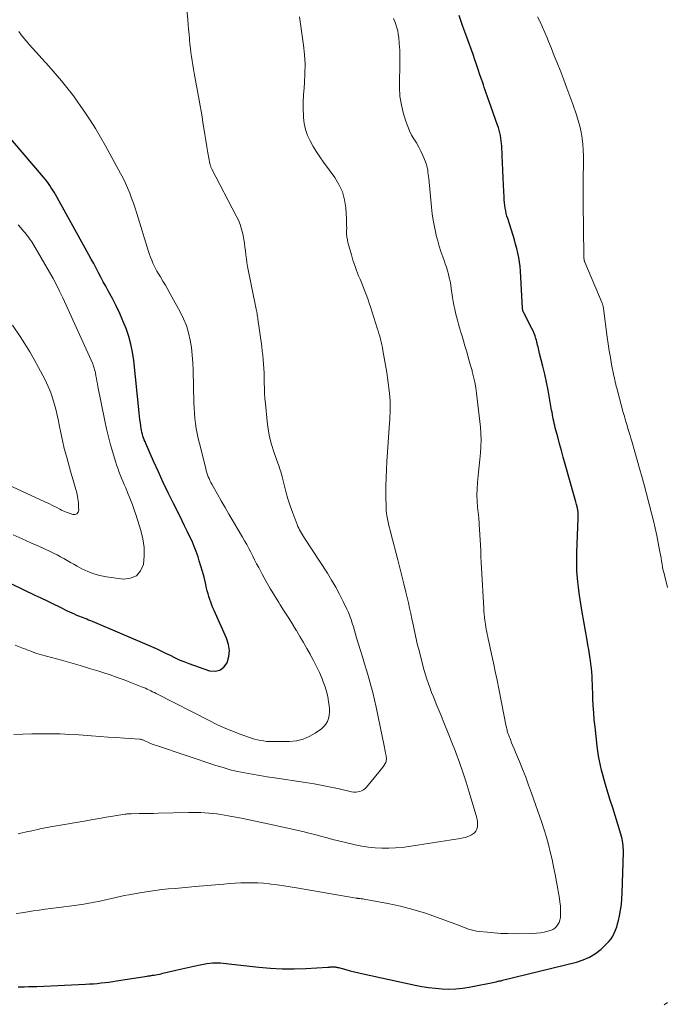
# Model space of a CAD drawing. Units: feet. Extents: x 1955000 to 1960035, y 510000 to 515006.
# Drawn here: x 1955434 to 1955537, y 512052 to 512210 of the extents above; entities that cross this region are included whole.
import ezdxf

# ---------------------------------------------------------------- set-up
doc = ezdxf.new("R2010")
doc.units = ezdxf.units.FT
doc.header["$LTSCALE"] = 100
doc.header["$MEASUREMENT"] = 0
doc.layers.add('CONTOUR INDEX', color=32, linetype='Continuous', lineweight=25)
doc.layers.add('CONTOUR INTERMEDIATE', color=40, linetype='Continuous', lineweight=15)

msp = doc.modelspace()

# ---------------------------------------------------------------- linework, layer by layer
at = {"layer": 'CONTOUR INDEX', "flags": 128}
for points, elevation in [([(1955433.27, 512055.15), (1955433.59, 512055.16), (1955434.26, 512055.17), (1955434.92, 512055.2), (1955435.59, 512055.22), (1955436.26, 512055.25), (1955444.07, 512055.6), (1955444.7, 512055.64), (1955445.32, 512055.68), (1955445.94, 512055.73), (1955446.57, 512055.79), (1955447.19, 512055.86), (1955447.81, 512055.94), (1955448.43, 512056.03), (1955449.05, 512056.12), (1955453.96, 512056.9), (1955454.1, 512056.93), (1955454.23, 512056.95), (1955454.37, 512056.96), (1955454.51, 512056.98), (1955454.64, 512057), (1955454.78, 512057.02), (1955454.92, 512057.04), (1955455.05, 512057.06), (1955455.34, 512057.11), (1955455.62, 512057.17), (1955455.9, 512057.22), (1955456.18, 512057.28), (1955456.46, 512057.35), (1955458.52, 512057.85), (1955459.5, 512058.08), (1955460.47, 512058.3), (1955461.45, 512058.51), (1955462.43, 512058.71), (1955463.53, 512058.92), (1955463.97, 512058.99), (1955464.4, 512059.04), (1955464.84, 512059.05), (1955465.28, 512059.04), (1955465.72, 512059.01), (1955466.16, 512058.98), (1955466.6, 512058.94), (1955467.04, 512058.89), (1955471.85, 512058.34), (1955473.73, 512058.17), (1955475.62, 512058.07), (1955477.51, 512058.07), (1955479.4, 512058.13), (1955482.93, 512058.34), (1955483.06, 512058.34), (1955483.18, 512058.35), (1955483.3, 512058.36), (1955483.43, 512058.37), (1955483.46, 512058.37), (1955483.57, 512058.38), (1955483.67, 512058.38), (1955483.78, 512058.38), (1955483.88, 512058.38), (1955483.91, 512058.38), (1955484, 512058.37), (1955484.09, 512058.36), (1955484.18, 512058.35), (1955484.27, 512058.33), (1955484.36, 512058.32), (1955484.45, 512058.3), (1955484.54, 512058.28), (1955484.63, 512058.26), (1955485.82, 512057.93), (1955486.51, 512057.75), (1955487.2, 512057.58), (1955487.89, 512057.42), (1955488.58, 512057.26), (1955496.92, 512055.45), (1955497.99, 512055.24), (1955499.07, 512055.07), (1955500.16, 512054.94), (1955501.25, 512054.85), (1955502.34, 512054.82), (1955503.42, 512054.85), (1955504.5, 512054.96), (1955505.58, 512055.13), (1955509.92, 512056), (1955510.05, 512056.03), (1955510.18, 512056.06), (1955510.3, 512056.08), (1955510.43, 512056.11), (1955510.56, 512056.13), (1955510.69, 512056.16), (1955510.82, 512056.19), (1955510.95, 512056.22), (1955522.8, 512059.13), (1955523.88, 512059.48), (1955524.9, 512059.93), (1955525.85, 512060.54), (1955526.74, 512061.24), (1955527.63, 512062.07), (1955528, 512062.45), (1955528.34, 512062.87), (1955528.62, 512063.32), (1955528.86, 512063.79), (1955529.06, 512064.29), (1955529.24, 512064.8), (1955529.39, 512065.31), (1955529.52, 512065.84), (1955529.68, 512066.57), (1955529.86, 512067.47), (1955529.99, 512068.37), (1955530.08, 512069.27), (1955530.13, 512070.19), (1955530.31, 512076.79), (1955530.31, 512077.16), (1955530.3, 512077.52), (1955530.27, 512077.88), (1955530.23, 512078.24), (1955530.17, 512078.6), (1955530.1, 512078.95), (1955530.02, 512079.3), (1955529.92, 512079.65), (1955529.37, 512081.43), (1955528.98, 512082.67), (1955528.6, 512083.9), (1955528.22, 512085.14), (1955527.84, 512086.38), (1955527.45, 512087.67), (1955527.23, 512088.42), (1955527.02, 512089.18), (1955526.83, 512089.94), (1955526.65, 512090.7), (1955526.49, 512091.47), (1955526.35, 512092.24), (1955526.23, 512093.01), (1955526.12, 512093.79), (1955525.77, 512096.88), (1955525.65, 512098.02), (1955525.55, 512099.16), (1955525.49, 512100.3), (1955525.44, 512101.44), (1955525.4, 512102.43), (1955525.38, 512103.08), (1955525.36, 512103.73), (1955525.33, 512104.37), (1955525.29, 512105.02), (1955525.25, 512105.67), (1955525.19, 512106.31), (1955525.12, 512106.95), (1955525.03, 512107.59), (1955524.99, 512107.82), (1955524.87, 512108.57), (1955524.75, 512109.32), (1955524.63, 512110.08), (1955524.5, 512110.83), (1955523.7, 512115.33), (1955523.53, 512116.33), (1955523.37, 512117.33), (1955523.23, 512118.33), (1955523.11, 512119.34), (1955523.01, 512120.18), (1955522.95, 512120.77), (1955522.9, 512121.36), (1955522.87, 512121.95), (1955522.84, 512122.54), (1955522.83, 512123.13), (1955522.83, 512123.72), (1955522.84, 512124.31), (1955522.85, 512124.9), (1955523.07, 512130.34), (1955523.07, 512130.42), (1955523.08, 512130.5), (1955523.08, 512130.58), (1955523.09, 512130.66), (1955523.09, 512130.74), (1955523.09, 512130.82), (1955523.09, 512130.89), (1955523.09, 512130.97), (1955523.08, 512131.13), (1955523.06, 512131.28), (1955523.04, 512131.44), (1955523.02, 512131.59), (1955522.99, 512131.75), (1955522.88, 512132.22), (1955522.79, 512132.61), (1955522.69, 512133), (1955522.59, 512133.38), (1955522.48, 512133.77), (1955520.99, 512139.08), (1955520.68, 512140.17), (1955520.38, 512141.25), (1955520.08, 512142.34), (1955519.79, 512143.43), (1955519.39, 512144.91), (1955519.3, 512145.26), (1955519.22, 512145.61), (1955519.14, 512145.96), (1955519.07, 512146.32), (1955519, 512146.67), (1955518.93, 512147.03), (1955518.87, 512147.38), (1955518.81, 512147.74), (1955518.49, 512149.63), (1955518.25, 512150.92), (1955518, 512152.22), (1955517.71, 512153.5), (1955517.4, 512154.78), (1955516.88, 512156.82), (1955516.82, 512157.09), (1955516.75, 512157.36), (1955516.69, 512157.63), (1955516.63, 512157.9), (1955516.56, 512158.16), (1955516.5, 512158.43), (1955516.43, 512158.7), (1955516.36, 512158.97), (1955516.28, 512159.25), (1955516.15, 512159.65), (1955516, 512160.05), (1955515.84, 512160.44), (1955515.65, 512160.82), (1955514.33, 512163.36), (1955514.29, 512163.45), (1955514.25, 512163.53), (1955514.22, 512163.62), (1955514.19, 512163.72), (1955514.17, 512163.81), (1955514.15, 512163.9), (1955514.14, 512164), (1955514.13, 512164.09), (1955513.8, 512170.04), (1955513.74, 512170.77), (1955513.65, 512171.5), (1955513.53, 512172.22), (1955513.39, 512172.94), (1955513.22, 512173.65), (1955513.04, 512174.36), (1955512.84, 512175.07), (1955512.63, 512175.77), (1955511.78, 512178.47), (1955511.65, 512178.89), (1955511.54, 512179.31), (1955511.45, 512179.74), (1955511.37, 512180.17), (1955511.31, 512180.6), (1955511.26, 512181.03), (1955511.22, 512181.47), (1955511.19, 512181.9), (1955511.09, 512183.85), (1955511.03, 512185.04), (1955510.98, 512186.22), (1955510.92, 512187.41), (1955510.87, 512188.6), (1955510.81, 512190.1), (1955510.78, 512190.53), (1955510.74, 512190.97), (1955510.68, 512191.39), (1955510.61, 512191.82), (1955510.51, 512192.24), (1955510.41, 512192.66), (1955510.28, 512193.08), (1955510.14, 512193.49), (1955508.77, 512197.28), (1955508.61, 512197.72), (1955508.46, 512198.17), (1955508.31, 512198.61), (1955508.16, 512199.06), (1955508.01, 512199.51), (1955507.87, 512199.95), (1955507.72, 512200.4), (1955507.57, 512200.85), (1955507.32, 512201.57), (1955507.05, 512202.38), (1955506.77, 512203.18), (1955506.48, 512203.98), (1955506.2, 512204.79), (1955505.19, 512207.59), (1955504.58, 512209.32), (1955504, 512211.06)], 1000), ([(1955428.48, 512121.6), (1955435.91, 512118.06), (1955436.9, 512117.58), (1955437.89, 512117.1), (1955438.89, 512116.62), (1955439.88, 512116.14), (1955441.12, 512115.53), (1955441.49, 512115.35), (1955441.86, 512115.18), (1955442.24, 512115.02), (1955442.61, 512114.85), (1955442.78, 512114.78), (1955443.08, 512114.66), (1955443.37, 512114.54), (1955443.66, 512114.43), (1955443.96, 512114.32), (1955444.25, 512114.21), (1955444.55, 512114.09), (1955444.84, 512113.97), (1955445.13, 512113.85), (1955454.65, 512109.79), (1955455.4, 512109.46), (1955456.14, 512109.11), (1955456.88, 512108.75), (1955457.61, 512108.38), (1955458.34, 512108.02), (1955459.09, 512107.68), (1955459.84, 512107.37), (1955460.61, 512107.08), (1955463.95, 512105.91), (1955464.83, 512105.84), (1955465.61, 512105.99), (1955466.24, 512106.48), (1955466.76, 512107.19), (1955467.02, 512108.18), (1955467.13, 512109.16), (1955466.99, 512110.14), (1955466.69, 512111.11), (1955464.69, 512115.57), (1955464.5, 512116.01), (1955464.32, 512116.45), (1955464.15, 512116.9), (1955463.99, 512117.35), (1955463.85, 512117.8), (1955463.71, 512118.26), (1955463.59, 512118.72), (1955463.48, 512119.18), (1955463.28, 512120.03), (1955463.07, 512120.92), (1955462.83, 512121.81), (1955462.58, 512122.68), (1955462.31, 512123.56), (1955462.11, 512124.17), (1955461.81, 512125.02), (1955461.49, 512125.87), (1955461.14, 512126.7), (1955460.76, 512127.52), (1955460.36, 512128.33), (1955459.96, 512129.14), (1955459.56, 512129.95), (1955459.16, 512130.76), (1955458.16, 512132.76), (1955457.34, 512134.45), (1955456.53, 512136.14), (1955455.75, 512137.84), (1955454.98, 512139.54), (1955453.72, 512142.39), (1955453.6, 512142.68), (1955453.48, 512142.98), (1955453.37, 512143.27), (1955453.27, 512143.57), (1955453.18, 512143.88), (1955453.1, 512144.18), (1955453.04, 512144.49), (1955452.98, 512144.8), (1955452.93, 512145.21), (1955452.86, 512145.72), (1955452.79, 512146.24), (1955452.73, 512146.76), (1955452.67, 512147.28), (1955451.79, 512155.71), (1955451.6, 512157.02), (1955451.35, 512158.31), (1955450.99, 512159.57), (1955450.57, 512160.82), (1955450.07, 512162.05), (1955449.55, 512163.26), (1955448.97, 512164.45), (1955448.37, 512165.63), (1955447.69, 512166.89), (1955447.3, 512167.61), (1955446.91, 512168.34), (1955446.53, 512169.06), (1955446.15, 512169.79), (1955445.76, 512170.52), (1955445.37, 512171.24), (1955444.98, 512171.96), (1955444.58, 512172.68), (1955439.23, 512182.32), (1955439.02, 512182.69), (1955438.8, 512183.05), (1955438.57, 512183.41), (1955438.34, 512183.77), (1955438.1, 512184.12), (1955437.85, 512184.47), (1955437.59, 512184.8), (1955437.32, 512185.13), (1955430.82, 512192.78)], 980)]:
    msp.add_lwpolyline(points, dxfattribs=dict(at, elevation=elevation))
at = {"layer": 'CONTOUR INTERMEDIATE', "flags": 128}
for points, elevation in [([(1955432.58, 512095.69), (1955434.01, 512095.74), (1955435.44, 512095.78), (1955436.87, 512095.8), (1955437, 512095.8), (1955438.49, 512095.79), (1955439.98, 512095.76), (1955441.48, 512095.69), (1955442.97, 512095.6), (1955445.04, 512095.45), (1955446.35, 512095.35), (1955447.67, 512095.26), (1955448.98, 512095.17), (1955450.3, 512095.07), (1955452.7, 512094.91), (1955452.81, 512094.9), (1955452.92, 512094.88), (1955453.03, 512094.85), (1955453.14, 512094.82), (1955453.25, 512094.79), (1955453.36, 512094.75), (1955453.47, 512094.7), (1955453.57, 512094.66), (1955454.04, 512094.43), (1955454.39, 512094.28), (1955454.73, 512094.13), (1955455.09, 512094), (1955455.44, 512093.88), (1955464.96, 512090.71), (1955466.11, 512090.35), (1955467.27, 512090.02), (1955468.45, 512089.75), (1955469.63, 512089.5), (1955470.81, 512089.29), (1955472, 512089.08), (1955473.19, 512088.89), (1955474.39, 512088.71), (1955479.36, 512087.97), (1955480.71, 512087.75), (1955482.06, 512087.51), (1955483.39, 512087.24), (1955484.73, 512086.95), (1955486.74, 512086.48), (1955487.07, 512086.44), (1955487.39, 512086.42), (1955487.71, 512086.45), (1955488.03, 512086.51), (1955488.33, 512086.63), (1955488.62, 512086.77), (1955488.87, 512086.97), (1955489.1, 512087.2), (1955491.11, 512089.62), (1955491.33, 512089.89), (1955491.54, 512090.17), (1955491.74, 512090.45), (1955491.94, 512090.74), (1955492.11, 512091.01), (1955492.2, 512091.18), (1955492.27, 512091.35), (1955492.3, 512091.53), (1955492.32, 512091.71), (1955492.31, 512091.9), (1955492.29, 512092.09), (1955492.27, 512092.27), (1955492.23, 512092.46), (1955492.18, 512092.68), (1955492.12, 512092.97), (1955492.05, 512093.27), (1955491.99, 512093.56), (1955491.93, 512093.86), (1955490.66, 512100.07), (1955490.4, 512101.24), (1955490.13, 512102.4), (1955489.82, 512103.56), (1955489.49, 512104.71), (1955489.15, 512105.85), (1955488.81, 512107), (1955488.46, 512108.15), (1955488.11, 512109.29), (1955487.54, 512111.17), (1955487.36, 512111.76), (1955487.18, 512112.35), (1955487.01, 512112.94), (1955486.83, 512113.53), (1955486.65, 512114.11), (1955486.44, 512114.69), (1955486.21, 512115.25), (1955485.96, 512115.81), (1955485.37, 512117.04), (1955484.79, 512118.19), (1955484.18, 512119.33), (1955483.53, 512120.44), (1955482.85, 512121.54), (1955479.17, 512127.19), (1955479.01, 512127.45), (1955478.85, 512127.71), (1955478.69, 512127.98), (1955478.54, 512128.24), (1955478.4, 512128.51), (1955478.26, 512128.79), (1955478.13, 512129.07), (1955478.02, 512129.35), (1955477.5, 512130.65), (1955477.15, 512131.6), (1955476.82, 512132.55), (1955476.53, 512133.51), (1955476.26, 512134.48), (1955475.61, 512137.05), (1955475.54, 512137.32), (1955475.46, 512137.6), (1955475.37, 512137.87), (1955475.29, 512138.14), (1955475.19, 512138.41), (1955475.1, 512138.68), (1955475.01, 512138.96), (1955474.91, 512139.22), (1955474.27, 512141.05), (1955473.9, 512142.24), (1955473.58, 512143.44), (1955473.35, 512144.67), (1955473.18, 512145.91), (1955472.9, 512148.78), (1955472.83, 512149.6), (1955472.77, 512150.43), (1955472.74, 512151.25), (1955472.72, 512152.08), (1955472.72, 512152.34), (1955472.71, 512153.04), (1955472.69, 512153.74), (1955472.65, 512154.44), (1955472.6, 512155.13), (1955472.54, 512155.83), (1955472.48, 512156.53), (1955472.4, 512157.22), (1955472.31, 512157.92), (1955471.72, 512162.31), (1955471.69, 512162.55), (1955471.65, 512162.78), (1955471.61, 512163.02), (1955471.57, 512163.26), (1955471.53, 512163.49), (1955471.48, 512163.73), (1955471.44, 512163.96), (1955471.39, 512164.2), (1955470.06, 512170.8), (1955469.95, 512171.42), (1955469.85, 512172.04), (1955469.77, 512172.66), (1955469.7, 512173.28), (1955469.63, 512173.9), (1955469.55, 512174.52), (1955469.45, 512175.14), (1955469.33, 512175.76), (1955469.27, 512176.04), (1955469.08, 512176.79), (1955468.85, 512177.52), (1955468.57, 512178.23), (1955468.24, 512178.93), (1955464.33, 512186.41), (1955464.28, 512186.52), (1955464.23, 512186.62), (1955464.18, 512186.73), (1955464.14, 512186.84), (1955464.1, 512186.95), (1955464.07, 512187.06), (1955464.04, 512187.17), (1955464.01, 512187.29), (1955463.69, 512189.03), (1955463.52, 512190.01), (1955463.35, 512191), (1955463.19, 512191.99), (1955463.04, 512192.98), (1955462.9, 512193.91), (1955462.76, 512194.81), (1955462.62, 512195.7), (1955462.46, 512196.59), (1955462.31, 512197.49), (1955461.51, 512201.82), (1955461.39, 512202.48), (1955461.27, 512203.14), (1955461.16, 512203.8), (1955461.05, 512204.47), (1955460.96, 512205.13), (1955460.87, 512205.79), (1955460.8, 512206.46), (1955460.74, 512207.13), (1955460.72, 512207.32), (1955460.66, 512208.09), (1955460.59, 512208.86), (1955460.53, 512209.63), (1955460.46, 512210.39), (1955459.96, 512216.07)], 988), ([(1955432.95, 512066.92), (1955433.87, 512067.07), (1955434.8, 512067.22), (1955435.72, 512067.36), (1955436.64, 512067.5), (1955437.57, 512067.63), (1955438.5, 512067.75), (1955442.27, 512068.23), (1955443.04, 512068.33), (1955443.81, 512068.45), (1955444.57, 512068.58), (1955445.33, 512068.71), (1955445.46, 512068.74), (1955446.16, 512068.88), (1955446.85, 512069.02), (1955447.55, 512069.18), (1955448.24, 512069.35), (1955448.93, 512069.52), (1955449.62, 512069.68), (1955450.32, 512069.82), (1955451.02, 512069.95), (1955453.08, 512070.32), (1955454.14, 512070.49), (1955455.21, 512070.65), (1955456.28, 512070.77), (1955457.36, 512070.88), (1955458.43, 512070.97), (1955459.51, 512071.06), (1955460.58, 512071.16), (1955461.66, 512071.25), (1955466.25, 512071.67), (1955467.15, 512071.74), (1955468.06, 512071.8), (1955468.96, 512071.85), (1955469.87, 512071.88), (1955470.78, 512071.88), (1955471.69, 512071.86), (1955472.59, 512071.8), (1955473.49, 512071.7), (1955473.77, 512071.67), (1955474.81, 512071.53), (1955475.85, 512071.38), (1955476.88, 512071.22), (1955477.91, 512071.05), (1955487.47, 512069.41), (1955487.52, 512069.4), (1955487.57, 512069.39), (1955487.62, 512069.39), (1955487.67, 512069.38), (1955487.72, 512069.37), (1955487.77, 512069.37), (1955487.82, 512069.36), (1955487.88, 512069.36), (1955488.1, 512069.34), (1955488.27, 512069.32), (1955488.43, 512069.3), (1955488.6, 512069.27), (1955488.76, 512069.24), (1955492.53, 512068.54), (1955494.56, 512068.1), (1955496.57, 512067.6), (1955498.56, 512066.98), (1955500.52, 512066.3), (1955503.86, 512065.05), (1955504.27, 512064.9), (1955504.68, 512064.74), (1955505.09, 512064.6), (1955505.5, 512064.45), (1955505.92, 512064.32), (1955506.34, 512064.2), (1955506.77, 512064.12), (1955507.2, 512064.06), (1955508.5, 512063.92), (1955509.59, 512063.82), (1955510.68, 512063.74), (1955511.77, 512063.71), (1955512.87, 512063.7), (1955515.78, 512063.74), (1955516.4, 512063.77), (1955517.01, 512063.83), (1955517.62, 512063.95), (1955518.22, 512064.1), (1955518.63, 512064.22), (1955518.99, 512064.38), (1955519.32, 512064.58), (1955519.59, 512064.85), (1955519.83, 512065.16), (1955520, 512065.52), (1955520.14, 512065.89), (1955520.21, 512066.28), (1955520.25, 512066.68), (1955520.25, 512067.03), (1955520.24, 512067.61), (1955520.21, 512068.19), (1955520.14, 512068.77), (1955520.06, 512069.35), (1955519.58, 512072.01), (1955519.36, 512073.22), (1955519.12, 512074.42), (1955518.87, 512075.62), (1955518.6, 512076.82), (1955518.3, 512078.01), (1955517.98, 512079.2), (1955517.62, 512080.37), (1955517.23, 512081.54), (1955515.58, 512086.28), (1955515.12, 512087.56), (1955514.65, 512088.83), (1955514.15, 512090.09), (1955513.64, 512091.34), (1955513, 512092.85), (1955512.79, 512093.35), (1955512.59, 512093.85), (1955512.39, 512094.35), (1955512.19, 512094.85), (1955511.94, 512095.51), (1955511.87, 512095.68), (1955511.81, 512095.87), (1955511.75, 512096.05), (1955511.7, 512096.23), (1955511.66, 512096.42), (1955511.62, 512096.6), (1955511.57, 512096.79), (1955511.54, 512096.98), (1955510.33, 512102.99), (1955510.05, 512104.39), (1955509.76, 512105.79), (1955509.47, 512107.18), (1955509.17, 512108.58), (1955508.74, 512110.58), (1955508.65, 512110.97), (1955508.57, 512111.37), (1955508.49, 512111.76), (1955508.41, 512112.16), (1955508.33, 512112.55), (1955508.26, 512112.95), (1955508.19, 512113.35), (1955508.13, 512113.75), (1955508.11, 512113.95), (1955508.04, 512114.45), (1955507.99, 512114.96), (1955507.95, 512115.46), (1955507.92, 512115.97), (1955507.58, 512122.36), (1955507.53, 512123.3), (1955507.48, 512124.24), (1955507.43, 512125.18), (1955507.38, 512126.12), (1955507.21, 512129.39), (1955507.2, 512129.52), (1955507.19, 512129.66), (1955507.18, 512129.79), (1955507.17, 512129.92), (1955507.15, 512130.05), (1955507.14, 512130.18), (1955507.13, 512130.32), (1955507.11, 512130.45), (1955506.94, 512132.15), (1955506.87, 512133.13), (1955506.83, 512134.11), (1955506.86, 512135.09), (1955506.93, 512136.08), (1955506.99, 512136.73), (1955507.1, 512137.76), (1955507.2, 512138.8), (1955507.31, 512139.83), (1955507.41, 512140.87), (1955507.48, 512141.9), (1955507.51, 512142.94), (1955507.47, 512143.97), (1955507.38, 512145.01), (1955506.76, 512150.44), (1955506.63, 512151.32), (1955506.48, 512152.2), (1955506.29, 512153.07), (1955506.08, 512153.94), (1955506.04, 512154.07), (1955505.82, 512154.87), (1955505.6, 512155.66), (1955505.37, 512156.45), (1955505.14, 512157.25), (1955504.91, 512158.04), (1955504.68, 512158.83), (1955504.45, 512159.62), (1955504.21, 512160.41), (1955504.05, 512160.95), (1955503.88, 512161.55), (1955503.71, 512162.15), (1955503.56, 512162.75), (1955503.4, 512163.35), (1955503.27, 512163.96), (1955503.14, 512164.57), (1955503.03, 512165.18), (1955502.93, 512165.79), (1955502.72, 512167.28), (1955502.63, 512167.85), (1955502.52, 512168.42), (1955502.4, 512168.99), (1955502.26, 512169.55), (1955502.11, 512170.11), (1955501.94, 512170.67), (1955501.76, 512171.22), (1955501.57, 512171.77), (1955501.35, 512172.36), (1955501.06, 512173.2), (1955500.78, 512174.05), (1955500.54, 512174.91), (1955500.31, 512175.77), (1955500.23, 512176.11), (1955500, 512177.15), (1955499.8, 512178.2), (1955499.65, 512179.26), (1955499.52, 512180.31), (1955499.09, 512184.91), (1955499.06, 512185.25), (1955499.02, 512185.59), (1955498.98, 512185.94), (1955498.93, 512186.28), (1955498.87, 512186.62), (1955498.8, 512186.95), (1955498.69, 512187.28), (1955498.57, 512187.6), (1955498.14, 512188.61), (1955497.82, 512189.29), (1955497.49, 512189.96), (1955497.12, 512190.61), (1955496.73, 512191.25), (1955496.36, 512191.89), (1955496.02, 512192.56), (1955495.73, 512193.24), (1955495.49, 512193.95), (1955495.08, 512195.3), (1955494.74, 512196.7), (1955494.49, 512198.11), (1955494.39, 512199.54), (1955494.39, 512200.99), (1955494.46, 512202.4), (1955494.48, 512203.44), (1955494.48, 512204.48), (1955494.44, 512205.51), (1955494.37, 512206.55), (1955494.28, 512207.56), (1955494.21, 512208.08), (1955494.12, 512208.6), (1955493.99, 512209.11), (1955493.84, 512209.62), (1955493.66, 512210.11), (1955493.46, 512210.61)], 996), ([(1955433.26, 512079.73), (1955433.92, 512079.88), (1955434.36, 512079.98), (1955434.8, 512080.08), (1955435.25, 512080.18), (1955435.69, 512080.28), (1955436.13, 512080.38), (1955436.45, 512080.45), (1955436.73, 512080.51), (1955437.02, 512080.58), (1955437.31, 512080.63), (1955437.6, 512080.69), (1955437.89, 512080.74), (1955438.17, 512080.8), (1955438.46, 512080.85), (1955438.75, 512080.9), (1955444.15, 512081.83), (1955445.23, 512082.01), (1955446.3, 512082.19), (1955447.38, 512082.38), (1955448.45, 512082.56), (1955450.35, 512082.87), (1955450.48, 512082.89), (1955450.6, 512082.91), (1955450.73, 512082.92), (1955450.86, 512082.94), (1955450.99, 512082.94), (1955451.12, 512082.95), (1955451.25, 512082.95), (1955451.38, 512082.96), (1955452.65, 512082.97), (1955453.41, 512082.98), (1955454.17, 512082.99), (1955454.94, 512083), (1955455.7, 512083.02), (1955460.57, 512083.15), (1955461.22, 512083.16), (1955461.88, 512083.16), (1955462.53, 512083.14), (1955463.19, 512083.12), (1955463.84, 512083.07), (1955464.49, 512083.01), (1955465.14, 512082.92), (1955465.78, 512082.82), (1955467.53, 512082.51), (1955469.05, 512082.23), (1955470.56, 512081.93), (1955472.07, 512081.62), (1955473.58, 512081.29), (1955478.9, 512080.08), (1955479.48, 512079.94), (1955480.06, 512079.8), (1955480.63, 512079.66), (1955481.21, 512079.51), (1955481.74, 512079.37), (1955482.05, 512079.29), (1955482.35, 512079.21), (1955482.66, 512079.12), (1955482.97, 512079.03), (1955483.27, 512078.94), (1955483.58, 512078.86), (1955483.89, 512078.78), (1955484.2, 512078.71), (1955487.29, 512077.97), (1955488.35, 512077.76), (1955489.42, 512077.58), (1955490.5, 512077.48), (1955491.59, 512077.42), (1955492.68, 512077.42), (1955493.76, 512077.46), (1955494.84, 512077.56), (1955495.92, 512077.7), (1955504.15, 512078.98), (1955504.63, 512079.07), (1955505.09, 512079.2), (1955505.54, 512079.38), (1955505.98, 512079.58), (1955506.11, 512079.66), (1955506.42, 512079.89), (1955506.67, 512080.16), (1955506.82, 512080.49), (1955506.92, 512080.87), (1955506.93, 512081.05), (1955506.94, 512081.37), (1955506.93, 512081.69), (1955506.88, 512082), (1955506.81, 512082.31), (1955505.6, 512086.41), (1955505.11, 512088.01), (1955504.59, 512089.61), (1955504.03, 512091.19), (1955503.45, 512092.76), (1955503.38, 512092.94), (1955502.81, 512094.41), (1955502.23, 512095.88), (1955501.64, 512097.34), (1955501.04, 512098.81), (1955500.4, 512100.34), (1955500.12, 512101.04), (1955499.84, 512101.73), (1955499.57, 512102.42), (1955499.31, 512103.12), (1955499.05, 512103.82), (1955498.81, 512104.53), (1955498.6, 512105.24), (1955498.39, 512105.96), (1955497.44, 512109.51), (1955497.31, 512110.01), (1955497.19, 512110.51), (1955497.07, 512111.02), (1955496.96, 512111.53), (1955496.85, 512112.04), (1955496.74, 512112.55), (1955496.64, 512113.06), (1955496.53, 512113.56), (1955496.39, 512114.25), (1955496.21, 512115.1), (1955496.02, 512115.95), (1955495.83, 512116.8), (1955495.64, 512117.65), (1955495.43, 512118.54), (1955495.12, 512119.84), (1955494.81, 512121.13), (1955494.48, 512122.41), (1955494.15, 512123.7), (1955493.03, 512127.96), (1955492.9, 512128.47), (1955492.77, 512128.99), (1955492.66, 512129.5), (1955492.55, 512130.02), (1955492.39, 512130.8), (1955492.36, 512130.93), (1955492.34, 512131.06), (1955492.32, 512131.19), (1955492.31, 512131.32), (1955492.3, 512131.45), (1955492.29, 512131.58), (1955492.29, 512131.71), (1955492.28, 512131.84), (1955492.24, 512134.22), (1955492.24, 512135.54), (1955492.26, 512136.86), (1955492.31, 512138.18), (1955492.38, 512139.5), (1955492.81, 512145.68), (1955492.85, 512146.19), (1955492.88, 512146.7), (1955492.9, 512147.22), (1955492.93, 512147.73), (1955492.94, 512148.24), (1955492.94, 512148.76), (1955492.91, 512149.27), (1955492.87, 512149.78), (1955492.81, 512150.43), (1955492.72, 512151.27), (1955492.62, 512152.1), (1955492.5, 512152.93), (1955492.36, 512153.76), (1955491.75, 512157.32), (1955491.67, 512157.78), (1955491.58, 512158.23), (1955491.47, 512158.68), (1955491.37, 512159.13), (1955491.25, 512159.58), (1955491.12, 512160.02), (1955490.99, 512160.46), (1955490.85, 512160.91), (1955489.75, 512164.32), (1955489.56, 512164.88), (1955489.37, 512165.44), (1955489.17, 512166), (1955488.96, 512166.56), (1955488.75, 512167.11), (1955488.53, 512167.66), (1955488.31, 512168.21), (1955488.09, 512168.76), (1955487.86, 512169.31), (1955487.53, 512170.13), (1955487.23, 512170.96), (1955486.95, 512171.81), (1955486.7, 512172.66), (1955486.15, 512174.63), (1955486.05, 512175.09), (1955485.97, 512175.56), (1955485.93, 512176.03), (1955485.93, 512176.51), (1955485.94, 512176.99), (1955485.93, 512177.47), (1955485.92, 512177.95), (1955485.9, 512178.43), (1955485.78, 512180.18), (1955485.59, 512181.49), (1955485.25, 512182.75), (1955484.7, 512183.94), (1955484.02, 512185.08), (1955482.22, 512187.54), (1955481.65, 512188.37), (1955481.09, 512189.2), (1955480.57, 512190.06), (1955480.06, 512190.93), (1955479.65, 512191.83), (1955479.32, 512192.75), (1955479.12, 512193.71), (1955479.01, 512194.69), (1955479, 512194.95), (1955478.98, 512196.08), (1955478.98, 512197.2), (1955479.03, 512198.33), (1955479.1, 512199.46), (1955479.17, 512200.24), (1955479.25, 512201.76), (1955479.26, 512203.28), (1955479.16, 512204.79), (1955479.01, 512206.3), (1955478.38, 512210.87)], 992), ([(1955537.41, 512119.28), (1955536.95, 512121.02), (1955536.83, 512121.51), (1955536.72, 512122.01), (1955536.61, 512122.5), (1955536.52, 512123), (1955536.43, 512123.51), (1955536.35, 512124.01), (1955536.26, 512124.51), (1955536.17, 512125.01), (1955535.91, 512126.41), (1955535.68, 512127.61), (1955535.43, 512128.81), (1955535.15, 512129.99), (1955534.85, 512131.18), (1955533.65, 512135.73), (1955533.29, 512137.06), (1955532.92, 512138.39), (1955532.55, 512139.72), (1955532.17, 512141.04), (1955531.67, 512142.73), (1955531.53, 512143.21), (1955531.39, 512143.68), (1955531.25, 512144.15), (1955531.1, 512144.63), (1955530.99, 512144.99), (1955530.9, 512145.28), (1955530.81, 512145.57), (1955530.73, 512145.87), (1955530.64, 512146.16), (1955530.55, 512146.45), (1955530.47, 512146.74), (1955530.38, 512147.04), (1955530.3, 512147.33), (1955529.25, 512151.25), (1955529.21, 512151.41), (1955529.17, 512151.58), (1955529.13, 512151.74), (1955529.09, 512151.91), (1955529.05, 512152.07), (1955529.01, 512152.24), (1955528.98, 512152.4), (1955528.94, 512152.57), (1955528.9, 512152.74), (1955528.87, 512152.9), (1955528.83, 512153.07), (1955528.8, 512153.23), (1955528.43, 512155.07), (1955528.23, 512156.16), (1955528.04, 512157.25), (1955527.87, 512158.35), (1955527.72, 512159.45), (1955527.13, 512164.06), (1955527.11, 512164.16), (1955527.09, 512164.27), (1955527.07, 512164.37), (1955527.05, 512164.47), (1955527.02, 512164.58), (1955526.98, 512164.68), (1955526.95, 512164.78), (1955526.91, 512164.88), (1955524.13, 512171.48), (1955524.12, 512171.5), (1955524.11, 512171.52), (1955524.1, 512171.54), (1955524.1, 512171.56), (1955524.07, 512171.64), (1955524.06, 512171.66), (1955524.06, 512171.69), (1955524.05, 512171.71), (1955524.05, 512171.73), (1955524.01, 512171.98), (1955523.98, 512172.12), (1955523.97, 512172.27), (1955523.96, 512172.42), (1955523.95, 512172.56), (1955523.87, 512180.97), (1955523.86, 512181.77), (1955523.86, 512182.56), (1955523.86, 512183.36), (1955523.87, 512184.16), (1955523.88, 512184.96), (1955523.89, 512185.75), (1955523.9, 512186.55), (1955523.92, 512187.35), (1955523.92, 512187.62), (1955523.92, 512188.55), (1955523.88, 512189.48), (1955523.81, 512190.4), (1955523.71, 512191.33), (1955523.7, 512191.4), (1955523.54, 512192.35), (1955523.34, 512193.3), (1955523.09, 512194.23), (1955522.8, 512195.15), (1955522.22, 512196.82), (1955521.75, 512198.13), (1955521.27, 512199.43), (1955520.78, 512200.73), (1955520.27, 512202.03), (1955520.16, 512202.32), (1955519.7, 512203.47), (1955519.23, 512204.61), (1955518.77, 512205.76), (1955518.3, 512206.9), (1955518.07, 512207.46), (1955517.71, 512208.32), (1955517.34, 512209.18), (1955516.95, 512210.03), (1955516.55, 512210.88)], 1004), ([(1955432.76, 512110.03), (1955434.11, 512109.5), (1955434.47, 512109.36), (1955434.83, 512109.22), (1955435.19, 512109.08), (1955435.55, 512108.94), (1955435.91, 512108.8), (1955436.28, 512108.67), (1955436.65, 512108.56), (1955437.02, 512108.45), (1955440.2, 512107.59), (1955441.7, 512107.17), (1955443.2, 512106.74), (1955444.69, 512106.28), (1955446.18, 512105.82), (1955446.85, 512105.61), (1955448, 512105.23), (1955449.14, 512104.83), (1955450.28, 512104.42), (1955451.41, 512103.99), (1955453.06, 512103.34), (1955453.36, 512103.21), (1955453.66, 512103.09), (1955453.95, 512102.96), (1955454.24, 512102.82), (1955454.53, 512102.69), (1955454.82, 512102.54), (1955455.11, 512102.4), (1955455.39, 512102.26), (1955463.97, 512097.86), (1955465.13, 512097.29), (1955466.3, 512096.75), (1955467.5, 512096.25), (1955468.7, 512095.79), (1955470.19, 512095.24), (1955470.66, 512095.08), (1955471.14, 512094.93), (1955471.62, 512094.81), (1955472.1, 512094.7), (1955472.59, 512094.63), (1955473.08, 512094.57), (1955473.58, 512094.54), (1955474.07, 512094.53), (1955476.77, 512094.56), (1955477.87, 512094.67), (1955478.94, 512094.91), (1955479.95, 512095.34), (1955480.91, 512095.9), (1955481.9, 512096.6), (1955482.29, 512096.94), (1955482.62, 512097.32), (1955482.85, 512097.77), (1955483.03, 512098.25), (1955483.13, 512098.77), (1955483.18, 512099.3), (1955483.18, 512099.82), (1955483.14, 512100.35), (1955483.05, 512100.93), (1955482.9, 512101.75), (1955482.72, 512102.55), (1955482.47, 512103.34), (1955482.19, 512104.11), (1955481.99, 512104.6), (1955481.56, 512105.6), (1955481.1, 512106.59), (1955480.61, 512107.56), (1955480.1, 512108.53), (1955480.09, 512108.54), (1955479.55, 512109.5), (1955479, 512110.46), (1955478.44, 512111.4), (1955477.87, 512112.35), (1955477.79, 512112.48), (1955477.18, 512113.48), (1955476.56, 512114.48), (1955475.93, 512115.48), (1955475.3, 512116.48), (1955475.06, 512116.86), (1955474.37, 512117.97), (1955473.69, 512119.1), (1955473.04, 512120.23), (1955472.41, 512121.38), (1955471.83, 512122.47), (1955471.5, 512123.08), (1955471.18, 512123.7), (1955470.87, 512124.31), (1955470.55, 512124.93), (1955470.23, 512125.54), (1955469.91, 512126.15), (1955469.57, 512126.76), (1955469.22, 512127.35), (1955467.68, 512129.95), (1955467.05, 512131.02), (1955466.43, 512132.1), (1955465.81, 512133.17), (1955465.2, 512134.25), (1955464.32, 512135.83), (1955464.16, 512136.13), (1955464.01, 512136.43), (1955463.87, 512136.74), (1955463.75, 512137.05), (1955463.63, 512137.37), (1955463.53, 512137.69), (1955463.43, 512138.01), (1955463.34, 512138.34), (1955462.32, 512142.35), (1955462.13, 512143.16), (1955461.96, 512143.97), (1955461.82, 512144.79), (1955461.69, 512145.61), (1955461.6, 512146.43), (1955461.52, 512147.25), (1955461.47, 512148.08), (1955461.44, 512148.91), (1955461.34, 512154.13), (1955461.28, 512155.35), (1955461.19, 512156.56), (1955461.05, 512157.77), (1955460.86, 512158.97), (1955460.59, 512160.15), (1955460.24, 512161.3), (1955459.79, 512162.41), (1955459.26, 512163.5), (1955457.65, 512166.42), (1955457.26, 512167.1), (1955456.87, 512167.78), (1955456.47, 512168.44), (1955456.06, 512169.11), (1955455.75, 512169.59), (1955455.5, 512170.01), (1955455.26, 512170.44), (1955455.05, 512170.88), (1955454.85, 512171.33), (1955454.67, 512171.79), (1955454.5, 512172.26), (1955454.34, 512172.72), (1955454.18, 512173.19), (1955452.3, 512179.31), (1955452.04, 512180.14), (1955451.76, 512180.96), (1955451.46, 512181.77), (1955451.15, 512182.58), (1955450.82, 512183.39), (1955450.46, 512184.18), (1955450.08, 512184.96), (1955449.68, 512185.72), (1955447.27, 512190.16), (1955446.49, 512191.55), (1955445.68, 512192.91), (1955444.83, 512194.25), (1955443.95, 512195.57), (1955443.31, 512196.49), (1955442.72, 512197.33), (1955442.11, 512198.16), (1955441.49, 512198.98), (1955440.85, 512199.79), (1955440.19, 512200.58), (1955439.53, 512201.37), (1955438.85, 512202.14), (1955438.17, 512202.92), (1955435, 512206.44), (1955434.57, 512206.94), (1955434.16, 512207.45), (1955433.75, 512207.97), (1955433.37, 512208.5)], 984), ([(1955432.48, 512127.71), (1955433.89, 512127.09), (1955435.29, 512126.46), (1955436.7, 512125.82), (1955438.37, 512125.05), (1955438.93, 512124.78), (1955439.49, 512124.51), (1955440.03, 512124.21), (1955440.57, 512123.91), (1955441.11, 512123.6), (1955441.65, 512123.29), (1955442.19, 512122.99), (1955442.73, 512122.69), (1955443.48, 512122.28), (1955444.42, 512121.83), (1955445.38, 512121.45), (1955446.38, 512121.18), (1955447.4, 512120.98), (1955450.16, 512120.6), (1955451.3, 512120.74), (1955452.24, 512121.13), (1955452.9, 512121.92), (1955453.36, 512122.97), (1955453.48, 512124.35), (1955453.47, 512125.71), (1955453.27, 512127.05), (1955452.95, 512128.39), (1955452.17, 512130.82), (1955451.86, 512131.75), (1955451.53, 512132.67), (1955451.18, 512133.59), (1955450.82, 512134.5), (1955450.5, 512135.26), (1955450.28, 512135.79), (1955450.07, 512136.31), (1955449.85, 512136.83), (1955449.63, 512137.35), (1955449.43, 512137.88), (1955449.23, 512138.41), (1955449.05, 512138.94), (1955448.88, 512139.48), (1955448.45, 512140.91), (1955448.09, 512142.17), (1955447.75, 512143.43), (1955447.45, 512144.71), (1955447.17, 512145.99), (1955446.05, 512151.55), (1955445.97, 512151.97), (1955445.89, 512152.4), (1955445.81, 512152.82), (1955445.73, 512153.25), (1955445.64, 512153.73), (1955445.61, 512153.91), (1955445.57, 512154.09), (1955445.52, 512154.27), (1955445.47, 512154.45), (1955445.42, 512154.63), (1955445.35, 512154.8), (1955445.29, 512154.97), (1955445.21, 512155.14), (1955440.4, 512165.77), (1955439.91, 512166.81), (1955439.4, 512167.84), (1955438.85, 512168.86), (1955438.29, 512169.86), (1955435.6, 512174.45), (1955435.44, 512174.72), (1955435.27, 512174.98), (1955435.1, 512175.24), (1955434.92, 512175.5), (1955434.73, 512175.75), (1955434.54, 512176), (1955434.34, 512176.24), (1955434.14, 512176.48), (1955433.7, 512176.98), (1955433.27, 512177.47)], 976), ([(1955431.68, 512135.75), (1955437.56, 512133.01), (1955438.16, 512132.73), (1955438.75, 512132.44), (1955439.34, 512132.14), (1955439.93, 512131.84), (1955440.23, 512131.68), (1955440.67, 512131.47), (1955441.12, 512131.28), (1955441.58, 512131.12), (1955442.04, 512130.98), (1955442.4, 512131), (1955442.69, 512131.11), (1955442.87, 512131.37), (1955442.97, 512131.71), (1955442.96, 512132.13), (1955442.92, 512132.83), (1955442.84, 512133.52), (1955442.71, 512134.2), (1955442.54, 512134.88), (1955442.51, 512135), (1955442.3, 512135.73), (1955442.08, 512136.47), (1955441.88, 512137.21), (1955441.67, 512137.94), (1955440.99, 512140.35), (1955440.66, 512141.6), (1955440.35, 512142.85), (1955440.08, 512144.11), (1955439.83, 512145.37), (1955439.71, 512146.01), (1955439.51, 512146.95), (1955439.29, 512147.89), (1955439.03, 512148.81), (1955438.75, 512149.73), (1955438.54, 512150.34), (1955438.32, 512150.94), (1955438.09, 512151.54), (1955437.82, 512152.11), (1955437.54, 512152.68), (1955436.53, 512154.57), (1955435.83, 512155.85), (1955435.11, 512157.11), (1955434.35, 512158.35), (1955433.56, 512159.57), (1955432.37, 512161.38)], 972), ([(1955536.83, 512052.26), (1955537.41, 512052.66)], 1004)]:
    msp.add_lwpolyline(points, dxfattribs=dict(at, elevation=elevation))

doc.saveas('drawing.dxf')
